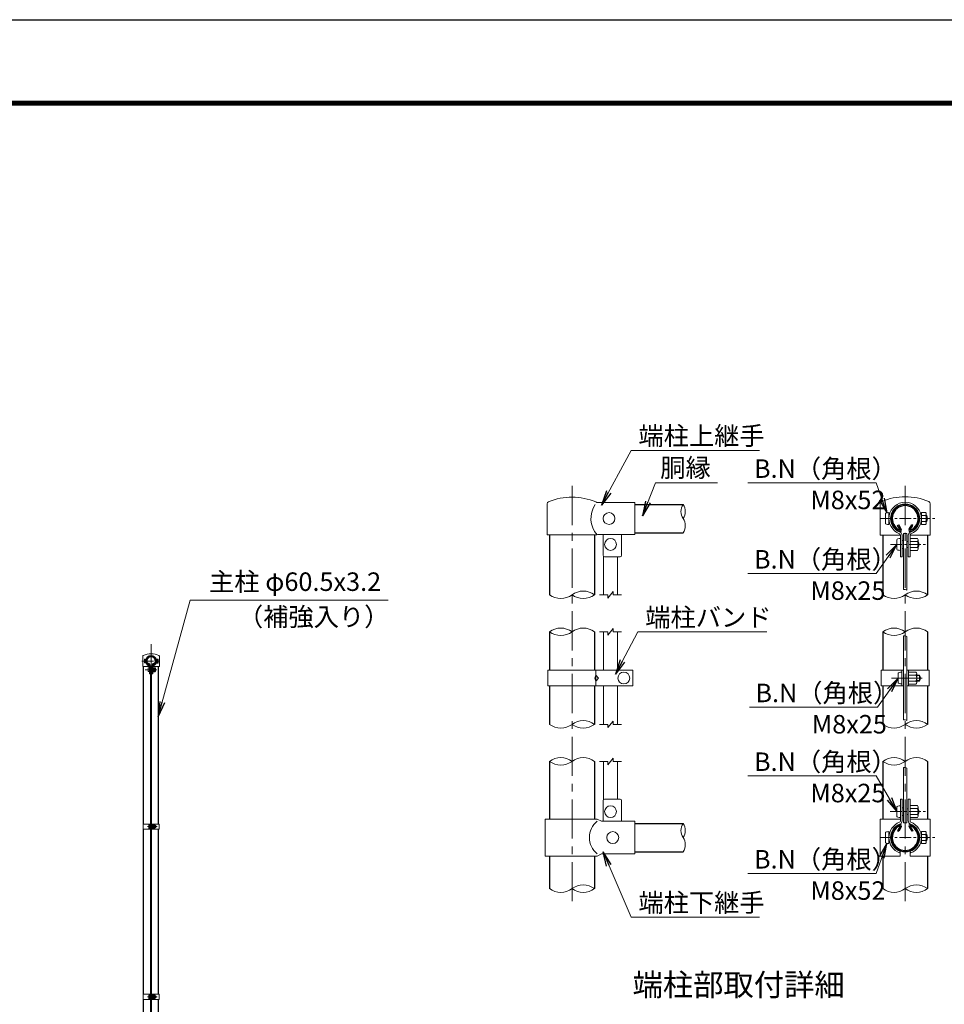
# Model space of a CAD drawing. Units: millimetres. Extents: x 0 to 12600, y 0 to 8910.
# Drawn here: x 5632 to 9379, y 4920 to 8910 of the extents above; entities that cross this region are included whole.
import ezdxf
from ezdxf.enums import TextEntityAlignment as Align

# ---------------------------------------------------------------- set-up
doc = ezdxf.new("R2010")
doc.units = ezdxf.units.MM
doc.header["$LTSCALE"] = 5
doc.header["$MEASUREMENT"] = 0
doc.linetypes.add('CENTER', pattern=[50.8, 31.75, -6.35, 6.35, -6.35])
for name, color, linetype, lineweight in [('D-BMK', 2, 'CENTER', 13), ('D-STR-DIM', 7, 'Continuous', 13), ('D-STR-TXT', 7, 'Continuous', 13), ('D-STR3', 3, 'Continuous', 13), ('D-TTL-TXT', 7, 'Continuous', 13)]:
    doc.layers.add(name, color=color, linetype=linetype, lineweight=lineweight)
doc.layers.add('D-STR1', color=1, linetype='Continuous')
doc.layers.add('D-TTL', color=2, linetype='Continuous')
doc.styles.add('ゴシック', font='txt')
doc.dimstyles.new('STYLE', dxfattribs={"dimscale": 30, "dimtxt": 2.5, "dimasz": 2, "dimexe": 1, "dimexo": 1, "dimgap": 0.8, "dimtad": 1, "dimdsep": 46, "dimtxsty": 'ゴシック', "dimblk": 'OPEN', "dimcen": 1e-08, "dimclrd": 256, "dimclre": 256, "dimclrt": 256, "dimadec": 0, "dimazin": 2, "dimtfac": 1, "dimtmove": 2, "dimatfit": 3, "dimldrblk": 'OPEN', "dimfxl": 1, "dimtolj": 1, "dimtzin": 0, "dimlwd": -1, "dimlwe": -1, "dimarcsym": 0})

# ---------------------------------------------------------------- blocks, each defined once
blk = doc.blocks.new('_Open')
at = {"color": 0, "linetype": 'ByBlock', "lineweight": -2}
for p, q in [((-1, 0.167), (0, 0)), ((-1, -0.167), (0, 0)), ((0, 0), (-1, 0))]:
    blk.add_line(p, q, dxfattribs=at)

msp = doc.modelspace()

# ---------------------------------------------------------------- linework, layer by layer
at = {"layer": 'D-BMK'}
for p, q in [((7870.449, 7020.499), (7870.449, 5313.499)), ((9220.449, 7020.499), (9220.449, 5313.499)), ((6164.792, 6380), (6164.792, 2380))]:
    msp.add_line(p, q, dxfattribs=at)
at = {"layer": 'D-BMK', "ltscale": 0.3}
for p, q in [((9121.365, 6888.499), (9349.17, 6888.499)), ((9160.365, 6783.499), (9306.999, 6783.499)), ((6126.825, 6310.95), (6202.76, 6310.95)), ((6140.353, 6275.95), (6189.231, 6275.95)), ((9165.465, 6241.981), (9291.099, 6241.981)), ((9208.899, 6241.981), (9266.799, 6241.981)), ((9159.732, 5700.649), (9306.366, 5700.649)), ((6150.242, 5640), (6188.842, 5640)), ((9121.365, 5595.649), (9349.17, 5595.649)), ((6150.242, 4950), (6188.842, 4950))]:
    msp.add_line(p, q, dxfattribs=at)
at = {"layer": 'D-STR-DIM'}
for p, q in [((8015.199, 6565.999), (8037.699, 6592.999)), ((8037.699, 6579.499), (8037.699, 6592.999)), ((7981.449, 6579.499), (8015.199, 6579.499)), ((8015.199, 6565.999), (8015.199, 6579.499)), ((8037.699, 6579.499), (8071.449, 6579.499)), ((7981.449, 6429.499), (8015.199, 6429.499)), ((8015.199, 6415.999), (8037.699, 6442.999)), ((8015.199, 6415.999), (8015.199, 6429.499)), ((8037.699, 6429.499), (8037.699, 6442.999)), ((8037.699, 6429.499), (8071.449, 6429.499)), ((8015.199, 6040.999), (8037.699, 6067.999)), ((8037.699, 6054.499), (8037.699, 6067.999)), ((7981.449, 6054.499), (8015.199, 6054.499)), ((8015.199, 6040.999), (8015.199, 6054.499)), ((8037.699, 6054.499), (8071.449, 6054.499)), ((8015.199, 5890.999), (8037.699, 5917.999)), ((8037.699, 5904.499), (8037.699, 5917.999)), ((7981.449, 5904.499), (8015.199, 5904.499)), ((8015.199, 5890.999), (8015.199, 5904.499)), ((8037.699, 5904.499), (8071.449, 5904.499))]:
    msp.add_line(p, q, dxfattribs=at)
for centre, radius, start, end in [((8361.361, 6916.924), 49.863, 145.035044, 214.964956), ((8279.636, 6916.924), 49.863, 325.035044, 34.964956), ((8279.637, 6859.774), 49.862, 325.034225, 34.965775), ((7915.824, 6518.369), 76.13, 53.414448, 126.585552), ((9216.012, 6578.06), 23.041, 60.952708, 95.760632), ((9265.824, 6518.369), 76.13, 53.414448, 126.585552), ((7825.074, 6640.629), 76.13, 233.414448, 306.585552), ((7915.824, 6640.629), 76.13, 233.414448, 306.585552), ((9175.074, 6640.629), 76.13, 233.414448, 306.585552), ((9265.824, 6640.629), 76.13, 233.414448, 306.585552), ((7825.074, 6368.369), 76.13, 53.414448, 126.585552), ((7825.074, 6490.629), 76.13, 233.414448, 306.585552), ((7915.824, 6368.369), 76.13, 53.414448, 126.585552), ((9175.074, 6368.369), 76.13, 53.414448, 126.585552), ((9175.074, 6490.629), 76.13, 233.414448, 306.585552), ((9265.824, 6368.369), 76.13, 53.414448, 126.585552), ((9216.012, 6390.158), 23.041, 60.952708, 95.760632), ((7915.824, 5993.369), 76.13, 53.414448, 126.585552), ((9216.012, 6049.762), 23.041, 60.952708, 95.760632), ((9265.824, 5993.369), 76.13, 53.414448, 126.585552), ((7825.074, 6115.629), 76.13, 233.414448, 306.585552), ((7915.824, 6115.629), 76.13, 233.414448, 306.585552), ((9175.074, 6115.629), 76.13, 233.414448, 306.585552), ((9265.824, 6115.629), 76.13, 233.414448, 306.585552), ((7825.074, 5843.369), 76.13, 53.414448, 126.585552), ((7915.824, 5843.369), 76.13, 53.414448, 126.585552), ((9175.074, 5843.369), 76.13, 53.414448, 126.585552), ((9265.824, 5843.369), 76.13, 53.414448, 126.585552), ((7825.074, 5965.629), 76.13, 233.414448, 306.585552), ((9175.074, 5965.629), 76.13, 233.414448, 306.585552), ((9216.012, 5856.667), 23.041, 60.952708, 95.760632), ((8361.361, 5624.074), 49.863, 145.035044, 214.964956), ((8279.636, 5624.074), 49.863, 325.035044, 34.964956), ((8279.637, 5566.924), 49.862, 325.034225, 34.965775), ((7825.074, 5449.779), 76.13, 233.414448, 306.585552), ((7915.824, 5327.519), 76.13, 53.414448, 126.585552), ((7915.824, 5449.779), 76.13, 233.414448, 306.585552), ((9175.074, 5449.779), 76.13, 233.414448, 306.585552), ((9265.824, 5327.519), 76.13, 53.414448, 126.585552), ((9265.824, 5449.779), 76.13, 233.414448, 306.585552)]:
    msp.add_arc(centre, radius, start, end, dxfattribs=at)
at = {"layer": 'D-STR1'}
for p, q in [((8125.449, 6945.499), (8320.499, 6945.499)), ((9189.901, 6860.74), (9194.068, 6863.147)), ((9204.596, 6844.912), (9194.068, 6863.147)), ((9236.302, 6844.912), (9246.829, 6863.147)), ((9250.997, 6860.74), (9246.829, 6863.147)), ((8125.449, 6831.199), (8320.499, 6831.199)), ((9200.428, 6842.506), (9189.901, 6860.74)), ((9240.47, 6842.506), (9250.997, 6860.74)), ((7779.699, 6821.899), (7779.699, 6579.499)), ((7961.199, 6821.899), (7961.199, 6579.499)), ((9129.699, 6820.999), (9129.699, 6579.499)), ((9311.199, 6820.999), (9311.199, 6579.499)), ((7779.699, 6429.499), (7779.699, 6273.478)), ((7961.199, 6429.499), (7961.199, 6273.478)), ((9129.699, 6429.499), (9129.699, 6273.478)), ((9311.199, 6429.499), (9311.199, 6273.478)), ((6134.542, 5650.5), (6134.542, 6288.45)), ((6154.61, 6301.697), (6155.999, 6302.499)), ((6158.119, 6295.619), (6154.61, 6301.697)), ((6159.508, 6296.421), (6155.999, 6302.499)), ((6170.077, 6296.421), (6173.586, 6302.499)), ((6171.466, 6295.619), (6174.975, 6301.697)), ((6174.975, 6301.697), (6173.586, 6302.499)), ((6195.042, 5650.5), (6195.042, 6288.45)), ((7779.699, 6210.483), (7779.699, 6054.499)), ((7961.199, 6210.483), (7961.199, 6054.499)), ((9129.699, 6210.483), (9129.699, 6054.499)), ((9311.199, 6210.483), (9311.199, 6054.499)), ((7779.699, 5904.499), (7779.699, 5670.649)), ((7961.199, 5904.499), (7961.199, 5670.649)), ((9129.699, 5904.499), (9129.699, 5670.649)), ((9311.199, 5904.499), (9311.199, 5670.649)), ((6134.542, 4960.5), (6134.542, 5629.5)), ((6195.042, 4960.5), (6195.042, 5629.5)), ((8125.449, 5652.649), (8320.499, 5652.649)), ((9200.428, 5641.642), (9189.901, 5623.408)), ((9204.596, 5639.236), (9194.068, 5621.002)), ((9236.302, 5639.236), (9246.829, 5621.002)), ((9240.47, 5641.642), (9250.997, 5623.408)), ((9189.901, 5623.408), (9194.068, 5621.002)), ((9250.997, 5623.408), (9246.829, 5621.002)), ((7779.699, 5520.649), (7779.699, 5388.649)), ((7961.199, 5520.649), (7961.199, 5388.649)), ((8125.449, 5538.349), (8320.499, 5538.349)), ((9129.699, 5520.649), (9129.699, 5388.649)), ((9311.199, 5520.649), (9311.199, 5388.649)), ((6134.542, 4270.5), (6134.542, 4939.5)), ((6195.042, 4270.5), (6195.042, 4939.5))]:
    msp.add_line(p, q, dxfattribs=at)
for centre, radius, start, end in [((9220.449, 6888.499), 57.15, 294.324776, 245.675224), ((9220.449, 6888.499), 52.337, 294.324776, 245.675224), ((9199.386, 6841.904), 6.016, 245.675224, 30), ((9199.386, 6841.904), 1.203, 245.675224, 30), ((9241.512, 6841.904), 6.016, 150, 294.324776), ((9241.512, 6841.904), 1.203, 150, 294.324776), ((6164.792, 6310.95), 19.05, 294.324776, 245.675224), ((6164.792, 6310.95), 17.446, 294.324776, 245.675224), ((6157.771, 6295.418), 2.005, 245.675224, 30), ((6157.771, 6295.418), 0.401, 245.675224, 30), ((6171.813, 6295.418), 2.005, 150, 294.324776), ((6171.813, 6295.418), 0.401, 150, 294.324776), ((9220.449, 5595.649), 57.15, 114.324776, 65.675224), ((9220.449, 5595.649), 52.337, 114.324776, 65.675224), ((9199.386, 5642.244), 6.016, 330, 114.324776), ((9199.386, 5642.244), 1.203, 330, 114.324776), ((9241.512, 5642.244), 6.016, 65.675224, 210), ((9241.512, 5642.244), 1.203, 65.675224, 210)]:
    msp.add_arc(centre, radius, start, end, dxfattribs=at)
at = {"layer": 'D-STR3'}
for p, q in [((7769.949, 6821.899), (7769.949, 6948.135)), ((7975.382, 6953.599), (8125.449, 6953.599)), ((8125.449, 6823.399), (8125.449, 6953.599)), ((9119.499, 6948.518), (9119.499, 6820.999)), ((9321.399, 6948.518), (9321.399, 6820.999)), ((9140.049, 6907.999), (9140.049, 6868.999)), ((9154.449, 6912.499), (9154.449, 6864.499)), ((9302.949, 6912.799), (9286.449, 6912.799)), ((9286.449, 6912.799), (9286.449, 6864.199)), ((9305.949, 6907.201), (9305.949, 6870.163)), ((9155.549, 6900.499), (9154.449, 6900.499)), ((9155.549, 6876.499), (9154.449, 6876.499)), ((9286.449, 6900.499), (9285.349, 6900.499)), ((9286.449, 6876.499), (9285.349, 6876.499)), ((9302.949, 6900.649), (9286.449, 6900.649)), ((9302.949, 6876.349), (9286.449, 6876.349)), ((9302.949, 6864.199), (9286.449, 6864.199)), ((9305.949, 6900.499), (9307.449, 6900.499)), ((9305.949, 6900.499), (9307.449, 6900.499)), ((9305.949, 6898.468), (9308.42, 6898.468)), ((9305.949, 6878.53), (9308.42, 6878.53)), ((9305.949, 6876.499), (9307.449, 6876.499)), ((9305.949, 6876.499), (9307.449, 6876.499)), ((9307.449, 6900.499), (9307.449, 6876.499)), ((7970.949, 6821.899), (7975.449, 6823.399)), ((7975.449, 6823.399), (8125.449, 6823.399)), ((7996.449, 6739.399), (7996.449, 6823.399)), ((8071.449, 6739.399), (8071.449, 6823.399)), ((9213.699, 6828.499), (9213.699, 6600.835)), ((9213.699, 6828.499), (9227.199, 6828.499)), ((9227.199, 6828.499), (9227.199, 6598.054)), ((7769.949, 6821.899), (7970.949, 6821.899)), ((9119.499, 6820.999), (9200.949, 6820.999)), ((9186.549, 6763.814), (9186.549, 6802.814)), ((9200.949, 6733.399), (9200.949, 6821.211)), ((9207.849, 6733.399), (9207.849, 6821.211)), ((9212.949, 6799.454), (9207.849, 6799.454)), ((9212.949, 6799.454), (9212.949, 6767.544)), ((9212.949, 6795.499), (9213.699, 6795.499)), ((9227.199, 6795.499), (9233.049, 6795.499)), ((9233.049, 6733.399), (9233.049, 6821.211)), ((9239.949, 6733.399), (9239.949, 6821.211)), ((9239.949, 6820.999), (9321.399, 6820.999)), ((9269.949, 6807.799), (9239.949, 6807.799)), ((9269.949, 6795.649), (9239.949, 6795.649)), ((9272.949, 6802.201), (9272.949, 6765.163)), ((9272.949, 6795.499), (9272.949, 6771.499)), ((9272.949, 6793.468), (9273.92, 6793.468)), ((9212.949, 6767.544), (9207.849, 6767.544)), ((9212.949, 6771.499), (9213.699, 6771.499)), ((9227.199, 6771.499), (9233.049, 6771.499)), ((9269.949, 6771.349), (9239.949, 6771.349)), ((9269.949, 6759.199), (9239.949, 6759.199)), ((9272.949, 6773.53), (9273.92, 6773.53)), ((7997.949, 6735.43), (7997.949, 6579.499)), ((8002.449, 6733.399), (8065.449, 6733.399)), ((8054.949, 6733.399), (8054.949, 6579.499)), ((9200.949, 6733.399), (9207.849, 6733.399)), ((9233.049, 6733.399), (9239.949, 6733.399)), ((7997.949, 6429.499), (7997.949, 6273.478)), ((8054.949, 6429.499), (8054.949, 6273.478)), ((9213.699, 6413.083), (9213.699, 6072.686)), ((9227.199, 6410.301), (9227.199, 6069.905)), ((6131.142, 6330.956), (6131.142, 6288.45)), ((6137.992, 6317.45), (6137.992, 6304.45)), ((6142.792, 6318.95), (6142.792, 6302.95)), ((6143.159, 6314.95), (6142.792, 6314.95)), ((6143.159, 6306.95), (6142.792, 6306.95)), ((6186.792, 6314.95), (6186.426, 6314.95)), ((6186.792, 6306.95), (6186.426, 6306.95)), ((6192.292, 6319.05), (6186.792, 6319.05)), ((6186.792, 6319.05), (6186.792, 6302.85)), ((6192.292, 6315), (6186.792, 6315)), ((6192.292, 6306.9), (6186.792, 6306.9)), ((6193.292, 6317.184), (6193.292, 6304.838)), ((6193.292, 6314.95), (6193.792, 6314.95)), ((6193.292, 6314.95), (6193.792, 6314.95)), ((6193.292, 6314.273), (6194.116, 6314.273)), ((6193.292, 6307.627), (6194.116, 6307.627)), ((6193.292, 6306.95), (6193.792, 6306.95)), ((6193.292, 6306.95), (6193.792, 6306.95)), ((6193.792, 6314.95), (6193.792, 6306.95)), ((6198.442, 6330.956), (6198.442, 6288.45)), ((6131.142, 6288.45), (6158.292, 6288.45)), ((6153.492, 6269.388), (6153.492, 6282.388)), ((6158.292, 6259.25), (6158.292, 6288.521)), ((6160.592, 6259.25), (6160.592, 6288.521)), ((6162.292, 6281.268), (6160.592, 6281.268)), ((6162.292, 6270.632), (6160.592, 6270.632)), ((6162.292, 6281.268), (6162.292, 6270.632)), ((6162.292, 6279.95), (6162.542, 6279.95)), ((6162.292, 6271.95), (6162.542, 6271.95)), ((6162.542, 6290.95), (6162.542, 2919.05)), ((6162.542, 6290.95), (6167.042, 6290.95)), ((6167.042, 6290.95), (6167.042, 2919.05)), ((6167.042, 6279.95), (6168.992, 6279.95)), ((6167.042, 6271.95), (6168.992, 6271.95)), ((6168.992, 6259.25), (6168.992, 6288.521)), ((6171.292, 6259.25), (6171.292, 6288.521)), ((6171.292, 6288.45), (6198.442, 6288.45)), ((6181.292, 6284.05), (6171.292, 6284.05)), ((6181.292, 6280), (6171.292, 6280)), ((6181.292, 6271.9), (6171.292, 6271.9)), ((6181.292, 6267.85), (6171.292, 6267.85)), ((6182.292, 6282.184), (6182.292, 6269.838)), ((6182.292, 6279.95), (6182.292, 6271.95)), ((6182.292, 6279.273), (6182.616, 6279.273)), ((6182.292, 6272.627), (6182.616, 6272.627)), ((6192.292, 6302.85), (6186.792, 6302.85)), ((8116.436, 6273.478), (7772.799, 6273.478)), ((7772.799, 6210.483), (7772.799, 6273.478)), ((7966.381, 6273.478), (7966.381, 6210.478)), ((8116.449, 6210.484), (8116.449, 6273.479)), ((9122.799, 6273.478), (9122.799, 6210.483)), ((9213.699, 6273.478), (9122.799, 6273.478)), ((9206.799, 6273.478), (9206.799, 6210.483)), ((9213.699, 6273.478), (9213.699, 6210.483)), ((9227.199, 6273.478), (9227.199, 6210.483)), ((9318.099, 6273.478), (9227.199, 6273.478)), ((9234.099, 6273.478), (9234.099, 6210.483)), ((9264.099, 6266.281), (9234.099, 6266.281)), ((9318.099, 6210.483), (9318.099, 6273.478)), ((6158.292, 6259.25), (6160.592, 6259.25)), ((6168.992, 6259.25), (6171.292, 6259.25)), ((7963.002, 6241.978), (7966.381, 6253.978)), ((7966.381, 6229.978), (7963.002, 6241.978)), ((7966.381, 6253.978), (7978.381, 6241.978)), ((7978.381, 6241.978), (7966.381, 6229.978)), ((9192.399, 6261.481), (9192.399, 6222.481)), ((9264.099, 6254.131), (9234.099, 6254.131)), ((9264.099, 6229.831), (9234.099, 6229.831)), ((9267.099, 6260.683), (9267.099, 6223.645)), ((9267.099, 6253.981), (9278.799, 6253.981)), ((9267.099, 6251.95), (9279.77, 6251.95)), ((9267.099, 6232.012), (9279.77, 6232.012)), ((9267.099, 6229.981), (9278.799, 6229.981)), ((9278.799, 6253.981), (9278.799, 6229.981)), ((8116.436, 6210.483), (7772.799, 6210.483)), ((7997.949, 6210.483), (7997.949, 6054.499)), ((8054.949, 6210.483), (8054.949, 6054.499)), ((9122.799, 6210.483), (9213.699, 6210.483)), ((9227.199, 6210.483), (9318.099, 6210.483)), ((9264.099, 6217.681), (9234.099, 6217.681)), ((7997.949, 5904.499), (7997.949, 5749.618)), ((8054.949, 5904.499), (8054.949, 5751.649)), ((9213.699, 5879.592), (9213.699, 5655.649)), ((9227.199, 5876.81), (9227.199, 5655.649)), ((8002.449, 5751.649), (8065.449, 5751.649)), ((9200.949, 5751.649), (9200.949, 5662.937)), ((9200.949, 5751.649), (9207.849, 5751.649)), ((9207.849, 5751.649), (9207.849, 5662.937)), ((9233.049, 5751.649), (9233.049, 5662.937)), ((9233.049, 5751.649), (9239.949, 5751.649)), ((9239.949, 5751.649), (9239.949, 5662.937)), ((7996.449, 5745.649), (7996.449, 5661.649)), ((8071.449, 5745.649), (8071.449, 5661.649)), ((9186.549, 5720.149), (9186.549, 5681.149)), ((9212.949, 5716.604), (9207.849, 5716.604)), ((9212.949, 5716.604), (9212.949, 5684.694)), ((9212.949, 5712.649), (9213.699, 5712.649)), ((9227.199, 5712.649), (9233.049, 5712.649)), ((9269.949, 5724.949), (9239.949, 5724.949)), ((9269.949, 5712.799), (9239.949, 5712.799)), ((9239.949, 5712.649), (9240.549, 5712.649)), ((9272.949, 5719.351), (9272.949, 5682.313)), ((9272.949, 5712.649), (9272.949, 5688.649)), ((9272.949, 5710.618), (9273.92, 5710.618)), ((7762.149, 5670.649), (7971.849, 5670.649)), ((7762.149, 5670.649), (7762.149, 5520.649)), ((7989.849, 5661.649), (7971.849, 5670.649)), ((9119.499, 5670.649), (9200.949, 5670.649)), ((9119.499, 5670.649), (9119.499, 5520.649)), ((9212.949, 5684.694), (9207.849, 5684.694)), ((9212.949, 5688.649), (9213.699, 5688.649)), ((9227.199, 5688.649), (9233.049, 5688.649)), ((9239.949, 5688.649), (9240.549, 5688.649)), ((9269.949, 5688.499), (9239.949, 5688.499)), ((9269.949, 5676.349), (9239.949, 5676.349)), ((9239.949, 5670.649), (9321.399, 5670.649)), ((9272.949, 5690.68), (9273.92, 5690.68)), ((9321.399, 5670.649), (9321.399, 5520.649)), ((6132.242, 5650.5), (6132.242, 5629.5)), ((6162.542, 5650.5), (6132.242, 5650.5)), ((6162.542, 5629.5), (6132.242, 5629.5)), ((6155.442, 5646.5), (6155.442, 5633.5)), ((6160.242, 5650.5), (6160.242, 5629.5)), ((6160.242, 5648), (6160.242, 5632)), ((6167.042, 5650.5), (6197.342, 5650.5)), ((6167.042, 5629.5), (6197.342, 5629.5)), ((6169.342, 5650.5), (6169.342, 5629.5)), ((6179.342, 5648.1), (6169.342, 5648.1)), ((6169.342, 5648.1), (6169.342, 5631.9)), ((6179.342, 5644.05), (6169.342, 5644.05)), ((6179.342, 5635.95), (6169.342, 5635.95)), ((6179.342, 5631.9), (6169.342, 5631.9)), ((6180.342, 5646.234), (6180.342, 5633.888)), ((6180.342, 5644), (6184.242, 5644)), ((6180.342, 5643.323), (6184.566, 5643.323)), ((6180.342, 5636.677), (6184.566, 5636.677)), ((6180.342, 5636), (6184.242, 5636)), ((6184.242, 5644), (6184.242, 5636)), ((6197.342, 5650.5), (6197.342, 5629.5)), ((7989.849, 5661.649), (8125.449, 5661.649)), ((8125.449, 5529.649), (8125.449, 5661.649)), ((9213.699, 5655.649), (9227.199, 5655.649)), ((9140.049, 5615.149), (9140.049, 5576.149)), ((9154.449, 5619.649), (9154.449, 5571.649)), ((9155.549, 5607.649), (9154.449, 5607.649)), ((9286.449, 5607.649), (9285.349, 5607.649)), ((9302.949, 5619.949), (9286.449, 5619.949)), ((9286.449, 5619.949), (9286.449, 5571.349)), ((9302.949, 5607.799), (9286.449, 5607.799)), ((9305.949, 5614.351), (9305.949, 5577.313)), ((9305.949, 5607.649), (9307.449, 5607.649)), ((9305.949, 5607.649), (9307.449, 5607.649)), ((9305.949, 5605.618), (9308.42, 5605.618)), ((9307.449, 5607.649), (9307.449, 5583.649)), ((9155.549, 5583.649), (9154.449, 5583.649)), ((9286.449, 5583.649), (9285.349, 5583.649)), ((9302.949, 5583.499), (9286.449, 5583.499)), ((9302.949, 5571.349), (9286.449, 5571.349)), ((9305.949, 5585.68), (9308.42, 5585.68)), ((9305.949, 5583.649), (9307.449, 5583.649)), ((9305.949, 5583.649), (9307.449, 5583.649)), ((7762.149, 5520.649), (7971.849, 5520.649)), ((7989.849, 5529.649), (7971.849, 5520.649)), ((7989.849, 5529.649), (8125.449, 5529.649)), ((9119.499, 5520.649), (9200.349, 5520.649)), ((9200.349, 5540.072), (9198.002, 5533.583)), ((9200.349, 5540.072), (9200.349, 5520.649)), ((9240.549, 5540.072), (9240.549, 5520.649)), ((9240.549, 5540.072), (9242.896, 5533.583)), ((9240.549, 5520.649), (9321.399, 5520.649)), ((6132.242, 4960.5), (6132.242, 4939.5)), ((6162.542, 4960.5), (6132.242, 4960.5)), ((6155.442, 4956.5), (6155.442, 4943.5)), ((6160.242, 4960.5), (6160.242, 4939.5)), ((6160.242, 4958), (6160.242, 4942)), ((6167.042, 4960.5), (6197.342, 4960.5)), ((6169.342, 4960.5), (6169.342, 4939.5)), ((6179.342, 4958.1), (6169.342, 4958.1)), ((6169.342, 4958.1), (6169.342, 4941.9)), ((6179.342, 4954.05), (6169.342, 4954.05)), ((6180.342, 4956.234), (6180.342, 4943.888)), ((6180.342, 4954), (6184.242, 4954)), ((6180.342, 4953.323), (6184.566, 4953.323)), ((6184.242, 4954), (6184.242, 4946)), ((6197.342, 4960.5), (6197.342, 4939.5)), ((6162.542, 4939.5), (6132.242, 4939.5)), ((6167.042, 4939.5), (6197.342, 4939.5)), ((6179.342, 4945.95), (6169.342, 4945.95)), ((6179.342, 4941.9), (6169.342, 4941.9)), ((6180.342, 4946.677), (6184.566, 4946.677)), ((6180.342, 4946), (6184.242, 4946))]:
    msp.add_line(p, q, dxfattribs=at)
for centre in [(8020.449, 6888.499), (8026.449, 6783.499), (8080.449, 6241.981), (8026.449, 5700.649), (8035.449, 5595.649)]:
    msp.add_circle(centre, 24, dxfattribs=at)
for centre, radius, start, end in [((7778.949, 6948.135), 9, 116.57497, 180), ((7870.323, 6726.404), 248.797, 67.082348, 112.547184), ((8047.758, 6888.499), 100.686, 145.686759, 221.158268), ((7975.382, 6971.599), 18, 242.986077, 270), ((9129.399, 6948.518), 9.9, 116.726712, 180), ((9220.449, 6729.838), 246.752, 67.229731, 112.770269), ((9220.449, 6888.499), 66, 290.163299, 249.836701), ((9220.449, 6888.499), 59.1, 289.837184, 250.162816), ((9311.499, 6948.518), 9.9, 0, 63.273288), ((9298.336, 6906.724), 7.628, 307.210895, 52.789105), ((9279.845, 6888.499), 26.104, 332.260627, 27.739373), ((9298.3, 6870.274), 7.65, 307.425054, 52.574946), ((9284.949, 6888.499), 25.5, 331.927513, 28.072487), ((9194.949, 6821.211), 6, 0, 62.720387), ((9194.949, 6821.211), 12.9, 0, 65.035621), ((9245.949, 6821.211), 12.9, 114.964379, 180), ((9245.949, 6821.211), 6, 117.279613, 180), ((9265.336, 6801.724), 7.628, 307.210895, 52.789105), ((9246.845, 6783.499), 26.104, 332.260627, 27.739373), ((9250.449, 6783.499), 25.5, 331.927513, 28.072487), ((9265.3, 6765.274), 7.65, 307.425054, 52.574946), ((8002.449, 6739.399), 6, 180, 270), ((8065.449, 6739.399), 6, 270, 0), ((6134.442, 6330.956), 3.3, 116.726712, 180), ((6164.792, 6258.063), 82.251, 67.229731, 112.770269), ((6164.792, 6310.95), 22, 290.163299, 249.836701), ((6164.792, 6310.95), 19.7, 289.837184, 250.162816), ((6190.755, 6317.025), 2.543, 307.210895, 52.789105), ((6184.591, 6310.95), 8.701, 332.260627, 27.739373), ((6190.743, 6304.875), 2.55, 307.425054, 52.574946), ((6186.292, 6310.95), 8.5, 331.927513, 28.072487), ((6195.142, 6330.956), 3.3, 0, 63.273288), ((6156.292, 6288.521), 2, 0, 62.720387), ((6156.292, 6288.521), 4.3, 0, 65.035621), ((6173.292, 6288.521), 4.3, 114.964379, 180), ((6173.292, 6288.521), 2, 117.279613, 180), ((6179.755, 6282.025), 2.543, 307.210895, 52.789105), ((6173.591, 6275.95), 8.701, 332.260627, 27.739373), ((6179.743, 6269.875), 2.55, 307.425054, 52.574946), ((6174.792, 6275.95), 8.5, 331.927513, 28.072487), ((9259.486, 6260.206), 7.628, 307.210895, 52.789105), ((9240.995, 6241.981), 26.104, 332.260627, 27.739373), ((9259.45, 6223.756), 7.65, 307.425054, 52.574946), ((9256.299, 6241.981), 25.5, 331.927513, 28.072487), ((8002.449, 5745.649), 6, 90, 180), ((8065.449, 5745.649), 6, 0, 90), ((9265.336, 5718.874), 7.628, 307.210895, 52.789105), ((9246.845, 5700.649), 26.104, 332.260627, 27.739373), ((9250.449, 5700.649), 25.5, 331.927513, 28.072487), ((9265.3, 5682.424), 7.65, 307.425054, 52.574946), ((6177.805, 5646.075), 2.543, 307.210895, 52.789105), ((6171.641, 5640), 8.701, 332.260627, 27.739373), ((6177.793, 5633.925), 2.55, 307.425054, 52.574946), ((6176.742, 5640), 8.5, 331.927513, 28.072487), ((8027.607, 5595.649), 86.4, 130.191756, 229.808244), ((9220.449, 5595.649), 66, 110.163299, 250.11694), ((9220.449, 5595.649), 59.1, 109.837184, 250.11694), ((9194.949, 5662.937), 6, 297.279613, 0), ((9194.949, 5662.937), 12.9, 294.964379, 0), ((9245.949, 5662.937), 12.9, 180, 245.035621), ((9245.949, 5662.937), 6, 180, 242.720387), ((9220.449, 5595.649), 59.1, 289.88306, 70.162816), ((9220.449, 5595.649), 66, 289.88306, 69.836701), ((9298.336, 5613.874), 7.628, 307.210895, 52.789105), ((9279.845, 5595.649), 26.104, 332.260627, 27.739373), ((9284.949, 5595.649), 25.5, 331.927513, 28.072487), ((9298.3, 5577.424), 7.65, 307.425054, 52.574946), ((6177.805, 4956.075), 2.543, 307.210895, 52.789105), ((6171.641, 4950), 8.701, 332.260627, 27.739373), ((6176.742, 4950), 8.5, 331.927513, 28.072487), ((6177.793, 4943.925), 2.55, 307.425054, 52.574946)]:
    msp.add_arc(centre, radius, start, end, dxfattribs=at)
for centre, major_axis in [((9154.449, 6907.999), (14.4, 0)), ((9200.949, 6802.814), (14.4, 0)), ((6142.792, 6317.45), (4.8, 0)), ((6158.292, 6282.388), (4.8, 0)), ((9206.799, 6261.481), (14.4, 0)), ((9200.949, 5720.149), (14.4, 0)), ((6160.242, 5646.5), (4.8, 0)), ((9154.449, 5615.149), (14.4, 0)), ((6160.242, 4956.5), (4.8, 0))]:
    msp.add_ellipse(centre, major_axis=major_axis, ratio=0.3125, start_param=1.57079633, end_param=3.14159265, dxfattribs=at)
at = {"layer": 'D-STR3', "extrusion": (0, 0, -1)}
for centre, major_axis in [((9154.449, 6868.999), (14.4, 0)), ((9200.949, 6763.814), (14.4, 0)), ((6142.792, 6304.45), (4.8, 0)), ((6158.292, 6269.388), (4.8, 0)), ((9206.799, 6222.481), (14.4, 0)), ((9200.949, 5681.149), (14.4, 0)), ((6160.242, 5633.5), (4.8, 0)), ((9154.449, 5576.149), (14.4, 0)), ((6160.242, 4943.5), (4.8, 0))]:
    msp.add_ellipse(centre, major_axis=major_axis, ratio=0.3125, start_param=1.57079633, end_param=3.14159265, dxfattribs=at)
at = {"layer": 'D-TTL'}
msp.add_lwpolyline([(0, 8910), (12600, 8910), (12600, 0), (0, 0)], close=True, dxfattribs=at)
at = {"layer": 'D-TTL', "color": 7}
for points in [[(405, 8580), (12195, 8580), (12195, 330), (405, 330)], [(408.75, 8576.25), (12191.25, 8576.25), (12191.25, 333.75), (408.75, 333.75)], [(412.5, 8572.5), (12187.5, 8572.5), (12187.5, 337.5), (412.5, 337.5)], [(416.25, 8568.75), (12183.75, 8568.75), (12183.75, 341.25), (416.25, 341.25)], [(420, 8565), (12180, 8565), (12180, 345), (420, 345)]]:
    msp.add_lwpolyline(points, close=True, dxfattribs=at)

# ---------------------------------------------------------------- texts
at = {"layer": 'D-STR-TXT', "style": 'ゴシック'}
for s, p in [('端柱上継手', (8139.469, 7186.174)), ('胴縁', (8228.034, 7056.843)), ('B.N（角根）', (8607.746, 7053.304)), ('M8x52', (8835.878, 6926.435)), ('B.N（角根）', (8607.746, 6685.773)), ('主柱 φ60.5x3.2', (6399.775, 6595.115)), ('M8x25', (8835.878, 6558.905)), ('端柱バンド', (8167.176, 6450.445)), ('B.N（角根）', (8613.596, 6144.254)), ('M8x25', (8841.728, 6017.386)), ('B.N（角根）', (8607.746, 5865.454)), ('M8x25', (8835.878, 5738.585)), ('B.N（角根）', (8607.746, 5470.214)), ('M8x52', (8835.878, 5343.346)), ('端柱下継手', (8139.469, 5294.644))]:
    msp.add_text(s, height=75, dxfattribs=at).set_placement(p)
msp.add_text('（補強入り）', height=75, dxfattribs=at).set_placement((7130.74, 6452.855), align=Align.RIGHT)
at = {"layer": 'D-TTL-TXT', "linetype": 'Continuous', "style": 'ゴシック'}
msp.add_text('端柱部取付詳細', height=90, dxfattribs=at).set_placement((8545.449, 4987.496), align=Align.MIDDLE)

# ---------------------------------------------------------------- leaders
at = {"layer": 'D-STR-TXT'}
for points in [[(7990.428, 6942.868), (8109.577, 7164.517), (8630.466, 7164.517)], [(8155.714, 6899.504), (8208.878, 7033.525), (8459.411, 7033.525)], [(9146.556, 6911.763), (9102.491, 7033.525), (8583.39, 7033.525)], [(9186.549, 6783.499), (9102.491, 6665.995), (8583.39, 6665.995)], [(6194.186, 6086.021), (6323.39, 6557.22), (7125.41, 6557.22)], [(8046.549, 6257.634), (8137.283, 6428.789), (8659.521, 6428.789)], [(9192.399, 6241.981), (9108.341, 6124.476), (8589.24, 6124.476)], [(9186.549, 5700.649), (9102.491, 5845.675), (8583.39, 5845.675)], [(9146.556, 5572.199), (9102.491, 5450.436), (8583.39, 5450.436)], [(7996.449, 5538.349), (8109.577, 5272.988), (8630.466, 5272.988)]]:
    msp.add_leader(points, dimstyle='STYLE', override={"dimgap": 0.8, "dimtad": 1}, dxfattribs=at)

doc.saveas('drawing.dxf')
